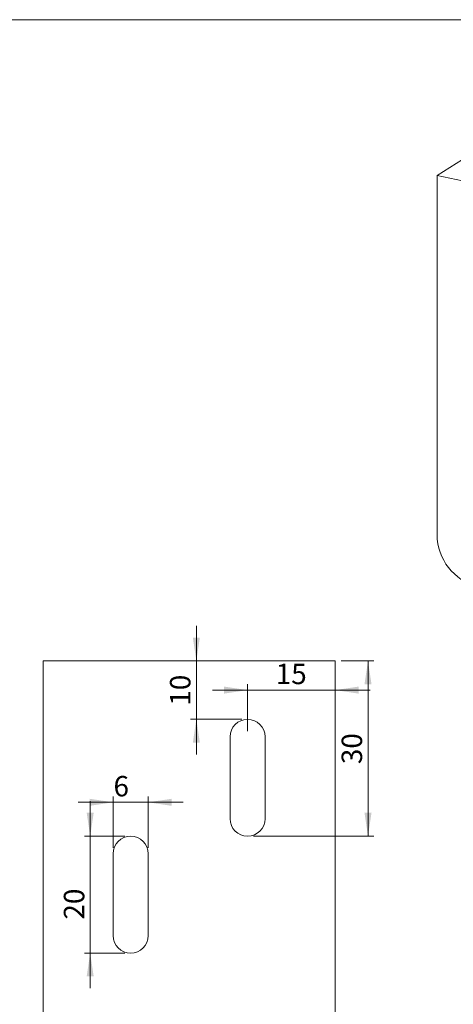
# Model space of a CAD drawing. Units: millimetres. Extents: x 10 to 410, y 10 to 287.
# Drawn here: x 192 to 266, y 119 to 287 of the extents above; entities that cross this region are included whole.
import ezdxf

# ---------------------------------------------------------------- set-up
doc = ezdxf.new("R2010")
doc.units = ezdxf.units.MM
doc.styles.add('SLDTEXTSTYLE1', font='TXT', dxfattribs={"width": 0.605})
doc.dimstyles.new('SLDDIMSTYLE0', dxfattribs={"dimtxt": 3.5, "dimasz": 4, "dimexe": 0, "dimexo": 0.0625, "dimgap": 0.875, "dimtad": 1, "dimdec": 1, "dimrnd": 1e-09, "dimzin": 12, "dimdsep": 46, "dimtxsty": 'SLDTEXTSTYLE1', "dimsah": 1, "dimcen": 0.09, "dimadec": 0, "dimazin": 3, "dimtfac": 1, "dimtdec": 3, "dimtmove": 0, "dimatfit": 0, "dimfxl": 0, "dimfrac": 2, "dimtolj": 1, "dimtzin": 12, "dimarcsym": 0})
doc.dimstyles.new('SLDDIMSTYLE1', dxfattribs={"dimtxt": 3.5, "dimasz": 4, "dimexe": 0, "dimexo": 0.0625, "dimgap": 0.875, "dimtad": 1, "dimdec": 1, "dimrnd": 1e-09, "dimzin": 12, "dimdsep": 46, "dimtxsty": 'SLDTEXTSTYLE1', "dimsah": 1, "dimcen": 0.09, "dimadec": 0, "dimazin": 3, "dimtfac": 1, "dimtdec": 3, "dimtofl": 0, "dimtmove": 0, "dimatfit": 3, "dimfxl": 0, "dimfrac": 2, "dimtolj": 1, "dimtzin": 12, "dimarcsym": 0})

# ---------------------------------------------------------------- blocks, each defined once
blk = doc.blocks.new('_D_4')
at = {"color": 7, "linetype": 'Continuous', "lineweight": 0}
for p, q in [((230.98, 172.28), (224.98, 172.28)), ((230.98, 165.28), (230.98, 173.28)), ((230.98, 172.28), (245.98, 172.28)), ((245.98, 172.28), (251.98, 172.28))]:
    blk.add_line(p, q, dxfattribs=at)
for points in [[(230.98, 172.28), (226.98, 172.88), (226.98, 171.68)], [(245.98, 172.28), (249.98, 171.68), (249.98, 172.88)]]:
    blk.add_solid(points, dxfattribs=at)
at = {"color": 7, "linetype": 'Continuous', "lineweight": 0, "insert": (235.81, 176.8), "char_height": 3.5, "attachment_point": 1, "style": 'SLDTEXTSTYLE1'}
blk.add_mtext('15', dxfattribs=at)
blk = doc.blocks.new('_D_5')
at = {"color": 7, "linetype": 'Continuous', "lineweight": 0}
for p, q in [((222.22, 177.28), (222.22, 183.28)), ((222.22, 167.28), (222.22, 177.28)), ((229.98, 167.28), (221.22, 167.28)), ((222.22, 167.28), (222.22, 161.28))]:
    blk.add_line(p, q, dxfattribs=at)
for points in [[(222.22, 177.28), (222.82, 181.28), (221.62, 181.28)], [(222.22, 167.28), (221.62, 163.28), (222.82, 163.28)]]:
    blk.add_solid(points, dxfattribs=at)
at = {"color": 7, "linetype": 'Continuous', "lineweight": 0, "insert": (217.71, 169.61), "char_height": 3.5, "attachment_point": 1, "rotation": 90, "style": 'SLDTEXTSTYLE1'}
blk.add_mtext('10', dxfattribs=at)
blk = doc.blocks.new('_D_6')
at = {"color": 7, "linetype": 'Continuous', "lineweight": 0}
for p, q in [((246.98, 177.28), (252.6, 177.28)), ((251.6, 147.28), (251.6, 177.28)), ((231.98, 147.28), (252.6, 147.28))]:
    blk.add_line(p, q, dxfattribs=at)
for points in [[(251.6, 177.28), (251, 173.28), (252.2, 173.28)], [(251.6, 147.28), (252.2, 151.28), (251, 151.28)]]:
    blk.add_solid(points, dxfattribs=at)
at = {"color": 7, "linetype": 'Continuous', "lineweight": 0, "insert": (247.09, 159.61), "char_height": 3.5, "attachment_point": 1, "rotation": 90, "style": 'SLDTEXTSTYLE1'}
blk.add_mtext('30', dxfattribs=at)
blk = doc.blocks.new('_D_7')
at = {"color": 7, "linetype": 'Continuous', "lineweight": 0}
for p, q in [((207.98, 145.28), (207.98, 154.08)), ((213.98, 145.28), (213.98, 154.08)), ((207.98, 153.08), (201.98, 153.08)), ((213.98, 153.08), (207.98, 153.08)), ((213.98, 153.08), (219.98, 153.08))]:
    blk.add_line(p, q, dxfattribs=at)
for points in [[(207.98, 153.08), (203.98, 153.68), (203.98, 152.48)], [(213.98, 153.08), (217.98, 152.48), (217.98, 153.68)]]:
    blk.add_solid(points, dxfattribs=at)
at = {"color": 7, "linetype": 'Continuous', "lineweight": 0, "insert": (208.04, 157.59, -62.4), "char_height": 3.5, "attachment_point": 1, "style": 'SLDTEXTSTYLE1'}
blk.add_mtext('6', dxfattribs=at)
blk = doc.blocks.new('_D_8')
at = {"color": 7, "linetype": 'Continuous', "lineweight": 0}
for p, q in [((204.05, 147.28), (204.05, 153.28)), ((209.98, 147.28), (203.05, 147.28)), ((204.05, 147.28), (204.05, 127.28)), ((209.98, 127.28), (203.05, 127.28)), ((204.05, 127.28), (204.05, 121.28))]:
    blk.add_line(p, q, dxfattribs=at)
for points in [[(204.05, 147.28), (204.65, 151.28), (203.45, 151.28)], [(204.05, 127.28), (203.45, 123.28), (204.65, 123.28)]]:
    blk.add_solid(points, dxfattribs=at)
at = {"color": 7, "linetype": 'Continuous', "lineweight": 0, "insert": (199.54, 133.01, -62.4), "char_height": 3.5, "attachment_point": 1, "rotation": 90, "style": 'SLDTEXTSTYLE1'}
blk.add_mtext('20', dxfattribs=at)

msp = doc.modelspace()

# ---------------------------------------------------------------- linework, layer by layer
at = {"color": 7, "linetype": 'Continuous', "lineweight": 15}
for p, q in [((10, 287), (410, 287)), ((288.42, 276.11), (263.42, 260.35)), ((263.42, 260.35), (267.75, 259.44)), ((263.42, 260.35), (263.42, 198.88)), ((195.98, 177.28), (245.98, 177.28)), ((195.98, 177.28), (195.98, 111.28)), ((245.98, 177.28), (245.98, 111.28)), ((227.98, 164.28), (227.98, 150.28)), ((233.98, 150.28), (233.98, 164.28)), ((207.98, 144.28), (207.98, 130.28)), ((213.98, 130.28), (213.98, 144.28))]:
    msp.add_line(p, q, dxfattribs=at)
for centre, radius, start, end in [((272.69, 198.94), 9.27, 180.3894, 255.3638), ((230.98, 164.28), 3, 0, 180), ((230.98, 150.28), 3, 180, 0), ((210.98, 144.28), 3, 0, 180), ((210.98, 130.28), 3, 180, 0)]:
    msp.add_arc(centre, radius, start, end, dxfattribs=at)

# ---------------------------------------------------------------- dimensions: what is measured, and where the dimension line sits
at = {"color": 7, "linetype": 'Continuous', "lineweight": 0}
for base, p1, p2, dimstyle, picture, middle in [((222.22, 177.28), (230.98, 167.28), (245.98, 177.28), 'SLDDIMSTYLE0', '_D_5', (222.22, 172.28)), ((251.6, 177.28), (230.98, 147.28), (245.98, 177.28), 'SLDDIMSTYLE1', '_D_6', (251.6, 162.28)), ((204.05, 127.28), (210.98, 147.28), (210.98, 127.28), 'SLDDIMSTYLE0', '_D_8', (204.05, 137.28))]:
    dim = msp.add_linear_dim(base=base, p1=p1, p2=p2, angle=90, dimstyle=dimstyle, dxfattribs=at)
    dim.commit()
    dim.dimension.update_dxf_attribs({"geometry": picture, "text_midpoint": middle, "dimtype": 160})
for base, p1, p2, picture, middle in [((245.98, 172.28), (230.98, 164.28), (245.98, 177.28), '_D_4', (238.48, 172.28)), ((207.98, 153.08), (213.98, 144.28), (207.98, 144.28), '_D_7', (210.98, 153.08))]:
    dim = msp.add_linear_dim(base=base, p1=p1, p2=p2, dimstyle='SLDDIMSTYLE0', dxfattribs=at)
    dim.commit()
    dim.dimension.update_dxf_attribs({"geometry": picture, "text_midpoint": middle, "dimtype": 160})

doc.saveas('drawing.dxf')
